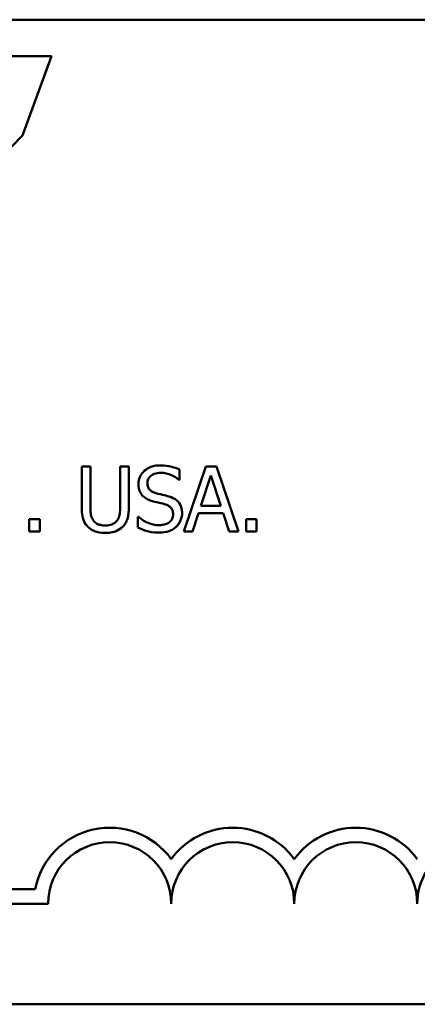
# Model space of a CAD drawing. Units: inches. Extents: x 0.05 to 2.15, y 0.02 to 1.67.
# Drawn here: x 1.55 to 1.6, y 0.47 to 0.6 of the extents above; entities that cross this region are included whole.
import ezdxf

# ---------------------------------------------------------------- set-up
doc = ezdxf.new("R2010")
doc.units = ezdxf.units.IN
doc.header["$LTSCALE"] = 0.1
doc.header["$MEASUREMENT"] = 0
doc.layers.add('Visible (ANSI)', color=7, linetype='Continuous', lineweight=50)

msp = doc.modelspace()

# ---------------------------------------------------------------- linework, layer by layer
at = {"layer": 'Visible (ANSI)'}
for p, q in [((1.465180331046509, 0.6040920199704697), (2.107846997713175, 0.6040920199704698)), ((1.553842168051315, 0.5991476283495262), (1.543041902188658, 0.5991476283495262)), ((1.549897922147623, 0.5884206866370234), (1.553842168051315, 0.5991476283495262)), ((1.559093823156948, 0.5435861307446077), (1.557924293169097, 0.5435861307446077)), ((1.557924293169097, 0.5435861307446077), (1.557924293169097, 0.5380950448260388)), ((1.559093823156948, 0.5380950448260388), (1.559093823156948, 0.5435861307446077)), ((1.564292526578553, 0.5435861307446077), (1.563122996590703, 0.5435861307446077)), ((1.563122996590703, 0.5435861307446077), (1.563122996590703, 0.5380665197043841)), ((1.564292526578553, 0.5380950448260388), (1.564292526578553, 0.5435861307446077)), ((1.571174212177799, 0.5417747855195213), (1.571174212177799, 0.5431725164806115)), ((1.574725589823834, 0.5435861307446077), (1.571758977171725, 0.5347861307140702)), ((1.576166108467408, 0.5435861307446077), (1.574725589823834, 0.5435861307446077)), ((1.579132721119518, 0.5347861307140702), (1.576166108467408, 0.5435861307446077)), ((1.571088636812834, 0.5417747855195213), (1.571174212177799, 0.5417747855195213)), ((1.574062380745359, 0.5382448017147272), (1.575417324023966, 0.5423880756351017)), ((1.575417324023966, 0.5423880756351017), (1.576779398582988, 0.5382448017147272)), ((1.576779398582988, 0.5382448017147272), (1.574062380745359, 0.5382448017147272)), ((1.55222640011853, 0.5364691128917093), (1.550814406596613, 0.5364691128917093)), ((1.550814406596613, 0.5364691128917093), (1.550814406596613, 0.5347861307140702)), ((1.55222640011853, 0.5347861307140702), (1.55222640011853, 0.5364691128917093)), ((1.565618944735506, 0.5367828892299134), (1.565533369370543, 0.5367828892299134)), ((1.565533369370543, 0.5367828892299134), (1.565533369370543, 0.5353138454646857)), ((1.572942769720404, 0.5347861307140702), (1.57374147312674, 0.5372464224568054)), ((1.57374147312674, 0.5372464224568054), (1.577100306201606, 0.5372464224568054)), ((1.577100306201606, 0.5372464224568054), (1.577899009607943, 0.5347861307140702)), ((1.580195281901163, 0.5364691128917093), (1.580195281901163, 0.5347861307140702)), ((1.58160727542308, 0.5364691128917093), (1.580195281901163, 0.5364691128917093)), ((1.58160727542308, 0.5347861307140702), (1.58160727542308, 0.5364691128917093)), ((1.550814406596613, 0.5347861307140702), (1.55222640011853, 0.5347861307140702)), ((1.571758977171725, 0.5347861307140702), (1.572942769720404, 0.5347861307140702)), ((1.577899009607943, 0.5347861307140702), (1.579132721119518, 0.5347861307140702)), ((1.580195281901163, 0.5347861307140702), (1.58160727542308, 0.5347861307140702)), ((1.528373634281097, 0.4863405431334837), (1.551602181698129, 0.486340543133484)), ((1.553373634281097, 0.4843808078952938), (1.528373634281097, 0.4843808078952938)), ((2.107846997713175, 0.4707586866371364), (1.465180331046509, 0.4707586866371364))]:
    msp.add_line(p, q, dxfattribs=at)
for centre, radius, start, end in [((1.561706967614429, 0.484380807895294), 0.0102930685715233, 35.94251469278229, 169.0242400064631), ((1.578373634281097, 0.484380807895294), 0.0102930685714818, 35.94251469348932, 144.0574853070492), ((1.595040300947763, 0.484380807895294), 0.0102930685716153, 35.94251469121669, 144.05748530705), ((1.561706967614429, 0.484380807895294), 0.0083333333333333, 0, 180), ((1.578373634281097, 0.484380807895294), 0.0083333333333333, 0, 180), ((1.595040300947763, 0.484380807895294), 0.0083333333333333, 0, 180), ((1.61170696761443, 0.484380807895294), 0.0083333333333333, 351.2996422013264, 180)]:
    msp.add_arc(centre, radius, start, end, dxfattribs=at)
msp.add_open_spline([(1.534087879089433, 0.5747972290739051), (1.540332723184094, 0.5786312768328549), (1.547543496401323, 0.5859505528387503), (1.549897922147623, 0.5884206866370234)], degree=3, dxfattribs=at)
for points, knots in [([(1.568557032265961, 0.5437430189137097), (1.568300227112182, 0.5437430189137097), (1.56804316881282, 0.5437215302152107), (1.567558175266366, 0.5436254361656009), (1.567331933812109, 0.5435554139052065), (1.566704886837264, 0.5432714592997625), (1.566425283900485, 0.5430295506173703), (1.566043593916413, 0.5426322033645973), (1.565881657798168, 0.5423953111183187), (1.565650554502415, 0.5418395824183266), (1.565597550894265, 0.541536994883956), (1.565597550894265, 0.5412256769276645)], [-0.0656066201923031, -0.0656066201923031, -0.0656066201923031, -0.0656066201923031, -0.0571255393710131, -0.0571255393710131, -0.0492795729238281, -0.0492795729238281, -0.0343951095948155, -0.0343951095948155, -0.0177918212020656, -0.0177918212020656, 0, 0, 0, 0]), ([(1.566816999845013, 0.5413469086946977), (1.566816999845013, 0.5414355782910873), (1.56682470167317, 0.5415239123082053), (1.566858142301069, 0.5416936809572857), (1.566882729370419, 0.541773944451448), (1.56698009356224, 0.5419979571136393), (1.567072509102493, 0.5421254534825941), (1.567314353944566, 0.5423580754272026), (1.567488646706091, 0.5424824774032874), (1.568015397976351, 0.542689396400438), (1.56832781655802, 0.5427303770949605), (1.568635476350513, 0.5427303770949605)], [-0.0602450713916272, -0.0602450713916272, -0.0602450713916272, -0.0602450713916272, -0.0528070765965984, -0.0528070765965984, -0.0457309468862198, -0.0457309468862198, -0.0323184379180053, -0.0323184379180053, -0.0175827571410044, -0.0175827571410044, 0, 0, 0, 0]), ([(1.571174212177799, 0.5431725164806115), (1.570786063841126, 0.5433641340139058), (1.570377259356622, 0.5435026845059217), (1.569673222217938, 0.543659562346607), (1.569204112190588, 0.5437430189137097), (1.568557032265961, 0.5437430189137097)], [-0.0924757936645109, -0.0924757936645109, -0.0924757936645109, -0.0924757936645109, -0.0369806176923424, -0.0369806176923424, 0, 0, 0, 0]), ([(1.568635476350513, 0.5427303770949605), (1.568883220614813, 0.5427303770949605), (1.569128391856571, 0.5427050655758717), (1.569683253850843, 0.5425846624292856), (1.569919943006206, 0.5424867717890361), (1.570435785630917, 0.5422552520141382), (1.570792736846295, 0.54204560921771), (1.571088636812834, 0.5417747855195213)], [-0.0396326065658597, -0.0396326065658597, -0.0396326065658597, -0.0396326065658597, -0.0323420868261716, -0.0323420868261716, -0.0229243649922742, -0.0229243649922742, 0, 0, 0, 0]), ([(1.567965135991623, 0.5399777028552624), (1.56780551959923, 0.5400206764993679), (1.567647896134995, 0.5400786720004175), (1.56737384497376, 0.5402266242118701), (1.567255420441085, 0.5403117023358388), (1.56707369189599, 0.5404971779862128), (1.566982186733643, 0.5406120916266649), (1.566843477355376, 0.5409610538339235), (1.566816999845013, 0.5411547932621409), (1.566816999845013, 0.5413469086946977)], [-0.0501580657721176, -0.0501580657721176, -0.0501580657721176, -0.0501580657721176, -0.0349148319681065, -0.0349148319681065, -0.0214478670195792, -0.0214478670195792, -0.0109793969706337, -0.0109793969706337, 0, 0, 0, 0]), ([(1.565597550894265, 0.5412256769276645), (1.565597550894265, 0.5407528398277816), (1.56569277169024, 0.5404613164413609), (1.565847366116851, 0.5400606232918675), (1.565984670300975, 0.5398332620291382), (1.566168053327364, 0.5396354013954036)], [-0.0245451645258554, -0.0245451645258554, -0.0245451645258554, -0.0245451645258554, -0.0154176003773602, -0.0154176003773602, 0, 0, 0, 0]), ([(1.566168053327364, 0.5396354013954036), (1.566353444897849, 0.5394405025648941), (1.566566188360476, 0.5392824172158087), (1.566927552961117, 0.5390999459818221), (1.567189691606933, 0.5389731454197157), (1.567622834531763, 0.5388580918303078)], [-0.076333647019781, -0.076333647019781, -0.076333647019781, -0.076333647019781, -0.0256125184593534, -0.0256125184593534, 0, 0, 0, 0]), ([(1.567622834531763, 0.5388580918303078), (1.567888584041181, 0.5387907187152439), (1.568199142155376, 0.5387135213332477), (1.568717840272339, 0.5385934017693194), (1.56896609349424, 0.5385280781116395), (1.569213110064024, 0.5384587401271388)], [-0.0304280922682901, -0.0304280922682901, -0.0304280922682901, -0.0304280922682901, -0.014662616533639, -0.014662616533639, 0, 0, 0, 0]), ([(1.569769349936296, 0.5395141696283705), (1.569487506465238, 0.5395987226696874), (1.569158974380616, 0.5396816501939125), (1.568777753913586, 0.5397725371926742), (1.56833792947705, 0.5398773353784169), (1.567965135991623, 0.5399777028552624)], [-0.0870538321200114, -0.0870538321200114, -0.0870538321200114, -0.0870538321200114, -0.0220637945312313, -0.0220637945312313, 0, 0, 0, 0]), ([(1.571516513637659, 0.5372963414197015), (1.571516513637659, 0.5375060272694047), (1.571495884155426, 0.5377156984549356), (1.5714019907018, 0.5381081500299058), (1.571333720988095, 0.5382880755479033), (1.571081500448244, 0.5387371681318576), (1.570889836012058, 0.5389181607178051), (1.570456092192629, 0.5392565002395682), (1.570114043968676, 0.5394083187050409), (1.569769349936296, 0.5395141696283705)], [-0.0449623605145958, -0.0449623605145958, -0.0449623605145958, -0.0449623605145958, -0.0379152972122395, -0.0379152972122395, -0.0314023587173411, -0.0314023587173411, -0.0206071832578812, -0.0206071832578812, 0, 0, 0, 0]), ([(1.557924293169097, 0.5380950448260388), (1.557924293169097, 0.5370408369044583), (1.558101447871438, 0.536499418117174), (1.558339343080003, 0.5359260302674472), (1.558524692851441, 0.5356510656983922), (1.558765784257917, 0.5354136833904779)], [-0.0354775746098275, -0.0354775746098275, -0.0354775746098275, -0.0354775746098275, -0.0193362552170706, -0.0193362552170706, 0, 0, 0, 0]), ([(1.559471781018875, 0.536319356003021), (1.559320932004518, 0.5365480625731766), (1.559223317444589, 0.5367989666483464), (1.55914489797884, 0.5372124511041143), (1.559093823156948, 0.5375181345930624), (1.559093823156948, 0.5380950448260388)], [-0.0944681170143738, -0.0944681170143738, -0.0944681170143738, -0.0944681170143738, -0.0329704198146144, -0.0329704198146144, 0, 0, 0, 0]), ([(1.563122996590703, 0.5380665197043841), (1.563122996590703, 0.5375035302981052), (1.563070762870879, 0.5371946734779663), (1.562988301265468, 0.5367838772699791), (1.562891400643663, 0.5365412595513983), (1.562745038728776, 0.536319356003021)], [-0.0239454400704803, -0.0239454400704803, -0.0239454400704803, -0.0239454400704803, -0.0151919056605457, -0.0151919056605457, 0, 0, 0, 0]), ([(1.563451035489735, 0.5354136833904779), (1.56360695511993, 0.5355625157647567), (1.563740367934624, 0.5357292973065712), (1.563962935878275, 0.5361042759072889), (1.564047146212567, 0.5363068406653321), (1.564250967860655, 0.5370280557277985), (1.564292526578553, 0.5375660841076364), (1.564292526578553, 0.5380950448260388)], [-0.0551502772493991, -0.0551502772493991, -0.0551502772493991, -0.0551502772493991, -0.042831796807621, -0.042831796807621, -0.0302301050567006, -0.0302301050567006, 0, 0, 0, 0]), ([(1.569213110064024, 0.5384587401271388), (1.569361713588646, 0.538415475809844), (1.569509938844735, 0.5383591580173296), (1.569762341942424, 0.5382214934246548), (1.569871229844219, 0.5381441155666429), (1.570037910493273, 0.5379735343200656), (1.570129779600675, 0.537857965576028), (1.570270242890678, 0.5375039966713892), (1.57029706468691, 0.5373065342055316), (1.57029706468691, 0.5371109281289447)], [-0.050480300610846, -0.050480300610846, -0.050480300610846, -0.050480300610846, -0.0350062761468441, -0.0350062761468441, -0.0217501239539883, -0.0217501239539883, -0.0111788872769435, -0.0111788872769435, 0, 0, 0, 0]), ([(1.561104844233619, 0.535599096681235), (1.56088352961898, 0.535599096681235), (1.560657352932786, 0.5356186322658643), (1.560287601076718, 0.5357076847933584), (1.560078315911473, 0.5357759913282579), (1.559713235168321, 0.5360211198207123), (1.559579024896555, 0.5361568652792637), (1.559471781018875, 0.536319356003021)], [-0.0446488170790496, -0.0446488170790496, -0.0446488170790496, -0.0446488170790496, -0.0251311833962442, -0.0251311833962442, -0.0111265758446318, -0.0111265758446318, 0, 0, 0, 0]), ([(1.562745038728776, 0.536319356003021), (1.562665430903844, 0.5361987380864583), (1.56256931589459, 0.5360931420414415), (1.562310746106808, 0.53588510525383), (1.562165722973764, 0.5358158837234388), (1.561764287602938, 0.5356484589876779), (1.561435192081724, 0.535599096681235), (1.561104844233619, 0.535599096681235)], [-0.0294511992614673, -0.0294511992614673, -0.0294511992614673, -0.0294511992614673, -0.0248474632372398, -0.0248474632372398, -0.0188793795192012, -0.0188793795192012, 0, 0, 0, 0]), ([(1.568335962573137, 0.5356418843637171), (1.567850370228141, 0.5356418843637171), (1.56737672382779, 0.53575734015351), (1.566621467636065, 0.5360668109832902), (1.566127569454049, 0.5363056610989358), (1.565618944735506, 0.5367828892299134)], [-0.098358335329556, -0.098358335329556, -0.098358335329556, -0.098358335329556, -0.0398596481489095, -0.0398596481489095, 0, 0, 0, 0]), ([(1.57029706468691, 0.5371109281289447), (1.57029706468691, 0.5370030593314473), (1.570287231272738, 0.536895508078454), (1.570243879781879, 0.53669052292998), (1.570212123018021, 0.5365945653617096), (1.570093646602114, 0.5363455714557184), (1.569988467990056, 0.5362102395593115), (1.569740914470735, 0.5359879241908714), (1.569574838773358, 0.5358727064371366), (1.569012556488546, 0.5356764513120118), (1.56866398106669, 0.5356418843637171), (1.568335962573137, 0.5356418843637171)], [-0.0707658694222622, -0.0707658694222622, -0.0707658694222622, -0.0707658694222622, -0.0604171933483458, -0.0604171933483458, -0.0506661592920308, -0.0506661592920308, -0.033964511184971, -0.033964511184971, -0.0187462569065876, -0.0187462569065876, 0, 0, 0, 0]), ([(1.570717810231321, 0.5354279459513054), (1.570848640320666, 0.5355489020716426), (1.570964146706056, 0.5356830722739103), (1.571167653377123, 0.5359815897749334), (1.571251908611534, 0.5361421047100455), (1.571449060338105, 0.5366283276992491), (1.571516513637659, 0.5369559603695191), (1.571516513637659, 0.5372963414197015)], [-0.0402338390616249, -0.0402338390616249, -0.0402338390616249, -0.0402338390616249, -0.0299851790961458, -0.0299851790961458, -0.0194527770179277, -0.0194527770179277, 0, 0, 0, 0]), ([(1.558765784257917, 0.5354136833904779), (1.558901747014244, 0.5352777206341496), (1.559051603503044, 0.5351592795949891), (1.559383654669318, 0.5349535522419716), (1.559562810500918, 0.5348697870378408), (1.560019317329206, 0.5347091642649249), (1.560448910224232, 0.5346007174233132), (1.561104844233619, 0.5346007174233132)], [-0.0887553069326166, -0.0887553069326166, -0.0887553069326166, -0.0887553069326166, -0.0635184182594098, -0.0635184182594098, -0.0374866286364401, -0.0374866286364401, 0, 0, 0, 0]), ([(1.561104844233619, 0.5346007174233132), (1.561864918076907, 0.5346007174233132), (1.562306985211491, 0.5347315588201634), (1.562901260539893, 0.5349694200545675), (1.563195287899619, 0.5351622705052798), (1.563451035489735, 0.5354136833904779)], [-0.0365823001794576, -0.0365823001794576, -0.0365823001794576, -0.0365823001794576, -0.0204956879104739, -0.0204956879104739, 0, 0, 0, 0]), ([(1.565533369370543, 0.5353138454646857), (1.565940204633846, 0.5351177802775517), (1.566362793899551, 0.5349578411510012), (1.566986111674519, 0.5347721720265428), (1.56748796200912, 0.5346292425449681), (1.568421537938101, 0.5346292425449681)], [-0.1745691447231994, -0.1745691447231994, -0.1745691447231994, -0.1745691447231994, -0.0533538643413267, -0.0533538643413267, 0, 0, 0, 0]), ([(1.568421537938101, 0.5346292425449681), (1.568895975996275, 0.5346292425449681), (1.569365780292018, 0.5346827601762719), (1.569941087934167, 0.5349052124645697), (1.570318670007378, 0.5350626311700696), (1.570717810231321, 0.5354279459513054)], [-0.0994585866635434, -0.0994585866635434, -0.0994585866635434, -0.0994585866635434, -0.0309227347463893, -0.0309227347463893, 0, 0, 0, 0])]:
    msp.add_open_spline(points, degree=3, knots=knots, dxfattribs=at)

doc.saveas('drawing.dxf')
